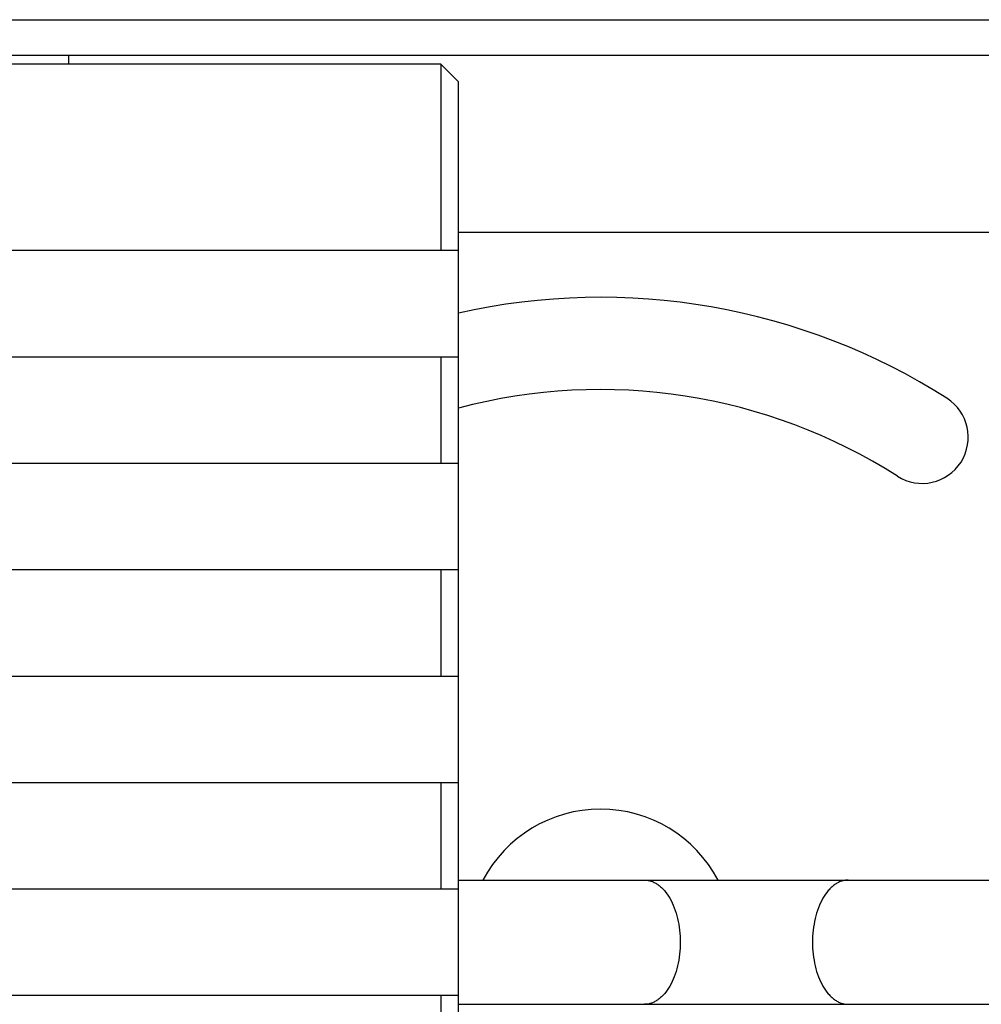
# Model space of a CAD drawing. Units: millimetres. Extents: x 0 to 420, y 0 to 297.
# Drawn here: x 96 to 124, y 87 to 115 of the extents above; entities that cross this region are included whole.
import ezdxf

# ---------------------------------------------------------------- set-up
doc = ezdxf.new("R2010")
doc.units = ezdxf.units.MM
doc.header["$LTSCALE"] = 23.1
doc.layers.add('02___PRT_ALL_AXES', color=7, linetype='CONTINUOUS')
doc.layers.add('7_ALL_FEATURES', color=7, linetype='CONTINUOUS')

msp = doc.modelspace()

# ---------------------------------------------------------------- linework, layer by layer
at = {"layer": '02___PRT_ALL_AXES', "color": 3, "linetype": 'CONTINUOUS'}
for centre, radius, start, end in [((112.8481, 88.9575), 18.175, 57.5, 102.71705), ((112.8481, 88.9575), 15.575, 57.5, 104.88582), ((121.915, 103.1897), 1.3, 237.5, 57.5), ((112.8481, 88.9575), 3.75, 27.82509, 152.17491)]:
    msp.add_arc(centre, radius, start, end, dxfattribs=at)
at = {"layer": '7_ALL_FEATURES', "color": 7, "linetype": 'CONTINUOUS'}
for p, q in [((77.8481, 114.9575), (127.8435, 114.9575)), ((108.3481, 113.7075), (71.3481, 113.7075)), ((108.3481, 113.7075), (108.3481, 108.4575)), ((108.8481, 113.2075), (108.3481, 113.7075)), ((108.8481, 64.7075), (108.8481, 113.2075)), ((72.8481, 108.4575), (108.8481, 108.4575)), ((72.8481, 105.4575), (108.8481, 105.4575)), ((108.3481, 105.4575), (108.3481, 102.4575)), ((72.8481, 102.4575), (108.8481, 102.4575)), ((72.8481, 99.4575), (108.8481, 99.4575)), ((108.3481, 99.4575), (108.3481, 96.4575)), ((72.8481, 96.4575), (108.8481, 96.4575)), ((72.8481, 93.4575), (108.8481, 93.4575)), ((108.3481, 93.4575), (108.3481, 90.4575)), ((108.8481, 90.7075), (134.1627, 90.7075)), ((72.8481, 90.4575), (108.8481, 90.4575)), ((108.8481, 87.4575), (72.8481, 87.4575)), ((108.3481, 87.4575), (108.3481, 84.4575)), ((108.8481, 87.2075), (134.1627, 87.2075))]:
    msp.add_line(p, q, dxfattribs=at)
at = {"layer": '7_ALL_FEATURES', "color": 3, "linetype": 'CONTINUOUS'}
for p, q in [((77.8481, 113.9575), (127.8435, 113.9575)), ((97.8481, 113.9575), (97.8481, 113.7075))]:
    msp.add_line(p, q, dxfattribs=at)
at = {"layer": '7_ALL_FEATURES', "color": 9, "linetype": 'CONTINUOUS'}
msp.add_line((127.8481, 108.9575), (108.8481, 108.9575), dxfattribs=at)
for points, knots in [([(114.0918, 90.7075), (114.1247, 90.7075), (114.1913, 90.7017), (114.2897, 90.676), (114.3859, 90.6336), (114.479, 90.5751), (114.5682, 90.501), (114.684, 90.3792), (114.813, 90.1906), (114.9359, 89.9249), (115.027, 89.6232), (115.083, 89.2967), (115.0956, 89.0714), (115.0956, 88.9575)], [0, 0, 0, 0, 0.0448675, 0.0905973, 0.1379732, 0.1876419, 0.2400838, 0.2956099, 0.4162554, 0.5494324, 0.6932196, 0.8446259, 1, 1, 1, 1]), ([(119.8276, 90.7075), (119.7947, 90.7075), (119.7281, 90.7017), (119.6297, 90.676), (119.5335, 90.6336), (119.4404, 90.5751), (119.3512, 90.501), (119.2354, 90.3792), (119.1064, 90.1906), (118.9835, 89.9249), (118.8924, 89.6232), (118.8364, 89.2967), (118.8238, 89.0714), (118.8238, 88.9575)], [0, 0, 0, 0, 0.0448675, 0.0905973, 0.1379732, 0.1876419, 0.2400838, 0.2956099, 0.4162554, 0.5494324, 0.6932196, 0.8446259, 1, 1, 1, 1]), ([(115.0956, 88.9575), (115.0956, 88.8435), (115.083, 88.6182), (115.027, 88.2917), (114.9359, 87.99), (114.813, 87.7243), (114.684, 87.5357), (114.5682, 87.4139), (114.479, 87.3399), (114.3859, 87.2813), (114.2897, 87.2389), (114.1913, 87.2132), (114.1247, 87.2075), (114.0918, 87.2075)], [0, 0, 0, 0, 0.1553741, 0.3067804, 0.4505676, 0.5837446, 0.7043901, 0.7599162, 0.8123581, 0.8620268, 0.9094027, 0.9551325, 1, 1, 1, 1]), ([(118.8238, 88.9575), (118.8238, 88.8435), (118.8364, 88.6182), (118.8924, 88.2917), (118.9835, 87.99), (119.1064, 87.7243), (119.2354, 87.5357), (119.3512, 87.4139), (119.4404, 87.3399), (119.5335, 87.2813), (119.6297, 87.2389), (119.7281, 87.2132), (119.7947, 87.2075), (119.8276, 87.2075)], [0, 0, 0, 0, 0.1553741, 0.3067804, 0.4505676, 0.5837446, 0.7043901, 0.7599162, 0.8123581, 0.8620268, 0.9094027, 0.9551325, 1, 1, 1, 1])]:
    msp.add_open_spline(points, degree=3, knots=knots, dxfattribs=at)

doc.saveas('drawing.dxf')
